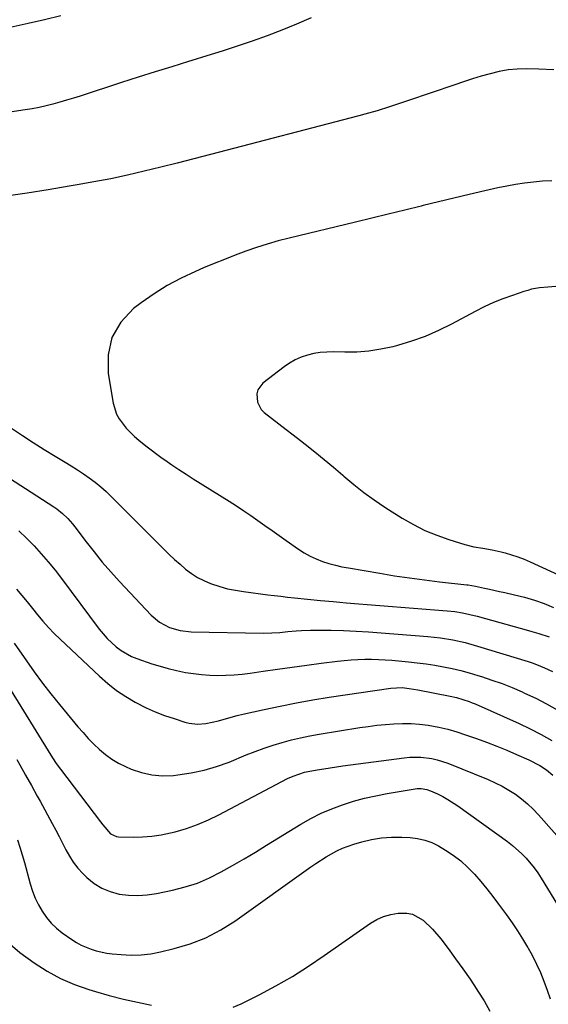
# Model space of a CAD drawing. Units: inches. Extents: x 1857342 to 1862566, y 437074 to 442403.
# Drawn here: x 1861270 to 1861474, y 440017 to 440396 of the extents above; entities that cross this region are included whole.
import ezdxf

# ---------------------------------------------------------------- set-up
doc = ezdxf.new("R2010")
doc.units = ezdxf.units.IN
doc.header["$MEASUREMENT"] = 0
doc.layers.add('7', color=7, linetype='Continuous')
doc.layers.add('8', color=7, linetype='Continuous')

msp = doc.modelspace()

# ---------------------------------------------------------------- linework, layer by layer
at = {"layer": '7', "color": 18}
for points in [[(1861286.34, 440397.42, 1824), (1861280.06, 440395.88, 1824), (1861273.75, 440394.46, 1824), (1861263.32, 440392.27, 1824), (1861258.84, 440391.42, 1824), (1861254.34, 440390.7, 1824), (1861249.81, 440390.16, 1824), (1861245.27, 440389.75, 1824), (1861241.63, 440389.5, 1824), (1861238.91, 440389.42, 1824), (1861236.19, 440389.49, 1824), (1861233.48, 440389.78, 1824), (1861230.79, 440390.21, 1824), (1861228.13, 440390.84, 1824), (1861225.5, 440391.57, 1824), (1861222.92, 440392.47, 1824), (1861220.38, 440393.48, 1824), (1861216.14, 440395.3, 1824), (1861211.56, 440397.4, 1824)], [(1861382.63, 440396.74, 1822), (1861377.03, 440394.3, 1822), (1861371.4, 440391.96, 1822), (1861365.7, 440389.79, 1822), (1861359.96, 440387.72, 1822), (1861354.17, 440385.76, 1822), (1861348.37, 440383.85, 1822), (1861342.55, 440382.01, 1822), (1861336.72, 440380.22, 1822), (1861335.48, 440379.84, 1822), (1861329.02, 440377.87, 1822), (1861322.56, 440375.88, 1822), (1861316.12, 440373.84, 1822), (1861309.69, 440371.78, 1822), (1861293.73, 440366.6, 1822), (1861291.13, 440365.78, 1822), (1861288.52, 440364.98, 1822), (1861285.89, 440364.23, 1822), (1861283.26, 440363.5, 1822), (1861280.61, 440362.83, 1822), (1861277.95, 440362.24, 1822), (1861275.27, 440361.73, 1822), (1861272.58, 440361.29, 1822), (1861266.72, 440360.44, 1822)], [(1861475.27, 440333.99, 1818), (1861471.79, 440333.77, 1818), (1861468.3, 440333.48, 1818), (1861464.83, 440333.07, 1818), (1861461.38, 440332.58, 1818), (1861457.94, 440331.95, 1818), (1861454.52, 440331.24, 1818), (1861449.47, 440330.09, 1818), (1861443.53, 440328.72, 1818), (1861437.61, 440327.33, 1818), (1861431.69, 440325.91, 1818), (1861425.77, 440324.47, 1818), (1861424.99, 440324.27, 1818), (1861418.68, 440322.72, 1818), (1861412.37, 440321.18, 1818), (1861406.06, 440319.64, 1818), (1861399.75, 440318.11, 1818), (1861374.17, 440311.94, 1818), (1861369.94, 440310.84, 1818), (1861365.75, 440309.64, 1818), (1861361.6, 440308.29, 1818), (1861357.48, 440306.85, 1818), (1861353.4, 440305.3, 1818), (1861349.33, 440303.72, 1818), (1861345.28, 440302.08, 1818), (1861341.25, 440300.41, 1818), (1861338.1, 440299.08, 1818), (1861332.62, 440296.51, 1818), (1861327.29, 440293.69, 1818), (1861322.18, 440290.47, 1818), (1861317.22, 440287, 1818), (1861314.34, 440284.81, 1818), (1861309.41, 440279.51, 1818), (1861305.9, 440273.66, 1818), (1861304.5, 440266.98, 1818), (1861304.5, 440259.75, 1818), (1861306.5, 440248.39, 1818), (1861307.79, 440244.21, 1818), (1861308.82, 440242.3, 1818), (1861311.5, 440238.77, 1818), (1861314.62, 440235.61, 1818), (1861316.3, 440234.14, 1818), (1861319, 440231.99, 1818), (1861321.08, 440230.37, 1818), (1861323.2, 440228.79, 1818), (1861325.34, 440227.25, 1818), (1861326.38, 440226.51, 1818), (1861329.08, 440224.64, 1818), (1861331.79, 440222.8, 1818), (1861334.54, 440221, 1818), (1861337.3, 440219.24, 1818), (1861351.14, 440210.6, 1818), (1861353.94, 440208.82, 1818), (1861356.72, 440206.99, 1818), (1861359.46, 440205.11, 1818), (1861362.18, 440203.19, 1818), (1861364.88, 440201.26, 1818), (1861367.6, 440199.33, 1818), (1861370.31, 440197.42, 1818), (1861373.04, 440195.51, 1818), (1861377.84, 440192.17, 1818), (1861380.03, 440190.78, 1818), (1861382.28, 440189.52, 1818), (1861384.63, 440188.45, 1818), (1861387.04, 440187.5, 1818), (1861389.52, 440186.72, 1818), (1861392.01, 440186.02, 1818), (1861394.54, 440185.44, 1818), (1861397.09, 440184.94, 1818), (1861409.05, 440182.89, 1818), (1861414.78, 440181.96, 1818), (1861420.52, 440181.1, 1818), (1861426.27, 440180.34, 1818), (1861432.03, 440179.66, 1818), (1861442.59, 440178.49, 1818), (1861443.08, 440178.43, 1818), (1861446, 440177.92, 1818), (1861449.41, 440177.19, 1818), (1861451.35, 440176.78, 1818), (1861455.23, 440175.93, 1818), (1861457.17, 440175.5, 1818), (1861461.01, 440174.64, 1818), (1861464.83, 440173.67, 1818), (1861468.61, 440172.55, 1818), (1861472.31, 440171.21, 1818), (1861475.96, 440169.72, 1818)], [(1861476.87, 440293.24, 1816), (1861473.74, 440293.04, 1816), (1861470.63, 440292.73, 1816), (1861467.55, 440292.2, 1816), (1861466.04, 440291.81, 1816), (1861464.55, 440291.36, 1816), (1861460.13, 440289.86, 1816), (1861456.47, 440288.52, 1816), (1861452.86, 440287.07, 1816), (1861449.33, 440285.43, 1816), (1861445.86, 440283.68, 1816), (1861436.72, 440278.78, 1816), (1861431.68, 440276.31, 1816), (1861426.55, 440274.07, 1816), (1861421.27, 440272.21, 1816), (1861415.9, 440270.58, 1816), (1861414.15, 440270.12, 1816), (1861409.55, 440269.12, 1816), (1861404.93, 440268.38, 1816), (1861400.27, 440268.04, 1816), (1861395.57, 440267.97, 1816), (1861391.23, 440268.08, 1816), (1861388.69, 440268.04, 1816), (1861386.17, 440267.85, 1816), (1861383.67, 440267.44, 1816), (1861381.2, 440266.88, 1816), (1861378.8, 440266.07, 1816), (1861376.5, 440265.08, 1816), (1861374.33, 440263.82, 1816), (1861372.25, 440262.38, 1816), (1861364.13, 440256.02, 1816), (1861362.17, 440253.51, 1816), (1861361.76, 440252.01, 1816), (1861361.95, 440248.75, 1816), (1861363.45, 440245.94, 1816), (1861364.62, 440244.76, 1816), (1861367.43, 440242.59, 1816), (1861370.21, 440240.43, 1816), (1861372.99, 440238.28, 1816), (1861375.78, 440236.13, 1816), (1861378.57, 440233.98, 1816), (1861380.4, 440232.57, 1816), (1861384.08, 440229.68, 1816), (1861387.72, 440226.75, 1816), (1861391.29, 440223.73, 1816), (1861394.83, 440220.67, 1816), (1861395.25, 440220.3, 1816), (1861399.04, 440217.11, 1816), (1861402.92, 440214.04, 1816), (1861406.94, 440211.16, 1816), (1861411.06, 440208.41, 1816), (1861417.74, 440204.16, 1816), (1861422.03, 440201.67, 1816), (1861426.44, 440199.42, 1816), (1861431.01, 440197.54, 1816), (1861435.7, 440195.9, 1816), (1861441.81, 440194.04, 1816), (1861445.28, 440193.14, 1816), (1861448.81, 440192.52, 1816), (1861452.35, 440191.94, 1816), (1861455.85, 440191.15, 1816), (1861457.36, 440190.76, 1816), (1861459.83, 440190.05, 1816), (1861462.27, 440189.25, 1816), (1861464.67, 440188.32, 1816), (1861467.03, 440187.31, 1816), (1861504.66, 440169.97, 1816)], [(1861259.91, 440223.71, 1822), (1861283.58, 440208.44, 1822), (1861284.73, 440207.65, 1822), (1861286.92, 440205.93, 1822), (1861288.95, 440204.01, 1822), (1861290.8, 440201.93, 1822), (1861291.67, 440200.83, 1822), (1861296.01, 440195.06, 1822), (1861299.08, 440191.1, 1822), (1861302.24, 440187.22, 1822), (1861305.53, 440183.44, 1822), (1861308.89, 440179.74, 1822), (1861321.02, 440166.83, 1822), (1861324.29, 440164.05, 1822), (1861328.09, 440162.05, 1822), (1861332.23, 440160.85, 1822), (1861336.53, 440160.39, 1822), (1861364.38, 440159.9, 1822), (1861367.5, 440159.94, 1822), (1861370.61, 440160.17, 1822), (1861373.73, 440160.48, 1822), (1861376.84, 440160.77, 1822), (1861378.92, 440160.94, 1822), (1861382.4, 440161.06, 1822), (1861384.14, 440161.06, 1822), (1861390.32, 440160.95, 1822), (1861395.15, 440160.82, 1822), (1861399.98, 440160.63, 1822), (1861404.8, 440160.35, 1822), (1861409.62, 440160.01, 1822), (1861427.55, 440158.57, 1822), (1861432.41, 440158.04, 1822), (1861437.23, 440157.26, 1822), (1861442.01, 440156.21, 1822), (1861446.72, 440154.9, 1822), (1861466.17, 440148.91, 1822), (1861467.78, 440148.38, 1822), (1861469.37, 440147.82, 1822), (1861472.51, 440146.55, 1822), (1861475.55, 440145.09, 1822)], [(1861270.07, 440199.24, 1824), (1861273.09, 440196.44, 1824), (1861276.01, 440193.51, 1824), (1861278.79, 440190.45, 1824), (1861281.49, 440187.32, 1824), (1861284.09, 440184.11, 1824), (1861286.62, 440180.84, 1824), (1861301.12, 440161.38, 1824), (1861302.59, 440159.54, 1824), (1861304.15, 440157.78, 1824), (1861307.58, 440154.57, 1824), (1861309.52, 440153.12, 1824), (1861313.45, 440150.93, 1824), (1861315.55, 440150.08, 1824), (1861321.39, 440148.09, 1824), (1861324.51, 440147.11, 1824), (1861327.65, 440146.21, 1824), (1861330.83, 440145.46, 1824), (1861334.33, 440144.75, 1824), (1861337.41, 440144.27, 1824), (1861340.51, 440143.9, 1824), (1861343.62, 440143.69, 1824), (1861346.74, 440143.59, 1824), (1861349.86, 440143.64, 1824), (1861352.98, 440143.79, 1824), (1861356.09, 440144.08, 1824), (1861359.19, 440144.46, 1824), (1861364.17, 440145.19, 1824), (1861369.76, 440146, 1824), (1861375.35, 440146.79, 1824), (1861380.95, 440147.55, 1824), (1861386.55, 440148.29, 1824), (1861392.79, 440149.09, 1824), (1861395.4, 440149.38, 1824), (1861398.02, 440149.61, 1824), (1861400.65, 440149.75, 1824), (1861403.28, 440149.82, 1824), (1861405.91, 440149.81, 1824), (1861408.54, 440149.75, 1824), (1861411.17, 440149.6, 1824), (1861413.79, 440149.41, 1824), (1861420.14, 440148.83, 1824), (1861423.53, 440148.47, 1824), (1861426.9, 440148.04, 1824), (1861430.27, 440147.51, 1824), (1861433.62, 440146.92, 1824), (1861436.96, 440146.22, 1824), (1861440.27, 440145.44, 1824), (1861443.56, 440144.55, 1824), (1861446.83, 440143.59, 1824), (1861448.27, 440143.14, 1824), (1861452.22, 440141.82, 1824), (1861456.14, 440140.42, 1824), (1861460.01, 440138.89, 1824), (1861463.84, 440137.26, 1824), (1861464.84, 440136.82, 1824), (1861469.1, 440134.81, 1824), (1861473.29, 440132.68, 1824), (1861477.38, 440130.36, 1824)], [(1861269.25, 440176.81, 1826), (1861271.31, 440174.36, 1826), (1861273.35, 440171.9, 1826), (1861275.37, 440169.41, 1826), (1861277.37, 440166.91, 1826), (1861279.41, 440164.45, 1826), (1861281.52, 440162.05, 1826), (1861283.73, 440159.75, 1826), (1861286.01, 440157.5, 1826), (1861301.15, 440143.24, 1826), (1861304.37, 440140.43, 1826), (1861307.72, 440137.81, 1826), (1861311.27, 440135.46, 1826), (1861314.95, 440133.29, 1826), (1861319.15, 440131.16, 1826), (1861322.65, 440129.57, 1826), (1861326.23, 440128.19, 1826), (1861329.87, 440126.95, 1826), (1861334.09, 440125.64, 1826), (1861335.68, 440125.24, 1826), (1861338.91, 440124.86, 1826), (1861342.18, 440125.05, 1826), (1861347, 440126.09, 1826), (1861350.04, 440127.01, 1826), (1861354.21, 440128.13, 1826), (1861356.31, 440128.63, 1826), (1861364.52, 440130.47, 1826), (1861370.75, 440131.8, 1826), (1861377, 440133.04, 1826), (1861383.27, 440134.14, 1826), (1861389.56, 440135.16, 1826), (1861413.34, 440138.73, 1826), (1861417.73, 440138.91, 1826), (1861420.45, 440138.6, 1826), (1861423.77, 440138.06, 1826), (1861436.14, 440135.62, 1826), (1861438.62, 440135.06, 1826), (1861441.06, 440134.38, 1826), (1861443.46, 440133.55, 1826), (1861444.64, 440133.08, 1826), (1861445.81, 440132.59, 1826), (1861462.74, 440125.03, 1826), (1861467.01, 440123, 1826), (1861471.2, 440120.83, 1826), (1861475.29, 440118.48, 1826)], [(1861268.34, 440156.02, 1828), (1861273.03, 440149.23, 1828), (1861276.08, 440144.92, 1828), (1861279.21, 440140.67, 1828), (1861282.45, 440136.51, 1828), (1861285.76, 440132.4, 1828), (1861292.86, 440123.85, 1828), (1861294.84, 440121.56, 1828), (1861296.87, 440119.32, 1828), (1861299, 440117.17, 1828), (1861301.18, 440115.07, 1828), (1861303.48, 440113.14, 1828), (1861305.9, 440111.38, 1828), (1861308.48, 440109.88, 1828), (1861311.18, 440108.54, 1828), (1861313.42, 440107.57, 1828), (1861317.37, 440106.22, 1828), (1861321.38, 440105.28, 1828), (1861325.49, 440104.98, 1828), (1861329.66, 440105.1, 1828), (1861331.4, 440105.29, 1828), (1861336.45, 440106.05, 1828), (1861341.42, 440107.09, 1828), (1861346.29, 440108.53, 1828), (1861351.09, 440110.26, 1828), (1861357.71, 440112.96, 1828), (1861361.12, 440114.29, 1828), (1861364.56, 440115.55, 1828), (1861368.03, 440116.7, 1828), (1861371.52, 440117.79, 1828), (1861375.05, 440118.76, 1828), (1861378.6, 440119.63, 1828), (1861382.18, 440120.37, 1828), (1861385.78, 440121.01, 1828), (1861401.38, 440123.49, 1828), (1861404.65, 440123.96, 1828), (1861407.93, 440124.38, 1828), (1861411.23, 440124.71, 1828), (1861414.53, 440124.98, 1828), (1861417.82, 440125.09, 1828), (1861421.12, 440125.06, 1828), (1861424.4, 440124.8, 1828), (1861427.67, 440124.4, 1828), (1861431.78, 440123.65, 1828), (1861435.28, 440122.87, 1828), (1861438.73, 440121.89, 1828), (1861442.14, 440120.78, 1828), (1861446.32, 440119.3, 1828), (1861450.22, 440117.86, 1828), (1861454.1, 440116.37, 1828), (1861457.95, 440114.79, 1828), (1861461.77, 440113.16, 1828), (1861466.53, 440111.07, 1828), (1861470.67, 440108.92, 1828), (1861473.25, 440107.2, 1828), (1861475.65, 440105.24, 1828)], [(1861269.37, 440111.23, 1832), (1861270.48, 440109.21, 1832), (1861272.71, 440105.19, 1832), (1861274.96, 440101.17, 1832), (1861277.19, 440097.15, 1832), (1861278.3, 440095.14, 1832), (1861282.99, 440086.57, 1832), (1861284.33, 440084.07, 1832), (1861285.66, 440081.55, 1832), (1861286.95, 440079.02, 1832), (1861288.22, 440076.48, 1832), (1861289.59, 440074.01, 1832), (1861291.11, 440071.65, 1832), (1861292.86, 440069.45, 1832), (1861294.76, 440067.37, 1832), (1861296.35, 440065.8, 1832), (1861299.11, 440063.54, 1832), (1861302.06, 440061.66, 1832), (1861305.3, 440060.36, 1832), (1861308.75, 440059.44, 1832), (1861312.35, 440059.04, 1832), (1861315.94, 440058.9, 1832), (1861319.53, 440059.16, 1832), (1861323.12, 440059.68, 1832), (1861329.29, 440060.93, 1832), (1861334.17, 440062.16, 1832), (1861338.94, 440063.69, 1832), (1861343.55, 440065.66, 1832), (1861348.05, 440067.93, 1832), (1861352.44, 440070.44, 1832), (1861356.83, 440072.99, 1832), (1861361.18, 440075.58, 1832), (1861365.51, 440078.2, 1832), (1861378.75, 440086.32, 1832), (1861382.6, 440088.51, 1832), (1861386.53, 440090.52, 1832), (1861390.58, 440092.26, 1832), (1861394.72, 440093.82, 1832), (1861398.95, 440095.14, 1832), (1861403.22, 440096.32, 1832), (1861407.53, 440097.3, 1832), (1861411.89, 440098.13, 1832), (1861422.76, 440099.93, 1832), (1861423.52, 440100.02, 1832), (1861425.02, 440100.06, 1832), (1861427.25, 440099.73, 1832), (1861428.66, 440099.21, 1832), (1861431.36, 440097.96, 1832), (1861433.36, 440096.96, 1832), (1861435.32, 440095.88, 1832), (1861439.08, 440093.44, 1832), (1861458.3, 440079.61, 1832), (1861460.21, 440078.14, 1832), (1861463.8, 440074.95, 1832), (1861465.48, 440073.23, 1832), (1861468.56, 440069.53, 1832), (1861469.95, 440067.57, 1832), (1861471.27, 440065.55, 1832), (1861479.97, 440051.35, 1832)], [(1861269.58, 440080.36, 1834), (1861270.53, 440077.46, 1834), (1861271.42, 440074.54, 1834), (1861272.26, 440071.61, 1834), (1861274.53, 440063.33, 1834), (1861275.41, 440060.59, 1834), (1861276.44, 440057.91, 1834), (1861277.69, 440055.33, 1834), (1861279.09, 440052.81, 1834), (1861280.73, 440050.47, 1834), (1861282.54, 440048.28, 1834), (1861284.61, 440046.34, 1834), (1861286.85, 440044.55, 1834), (1861290.58, 440041.93, 1834), (1861292.33, 440040.81, 1834), (1861294.14, 440039.8, 1834), (1861297.96, 440038.2, 1834), (1861299.96, 440037.61, 1834), (1861304.02, 440036.74, 1834), (1861306.09, 440036.47, 1834), (1861309.57, 440036.13, 1834), (1861313.38, 440035.95, 1834), (1861317.17, 440036.02, 1834), (1861320.94, 440036.47, 1834), (1861324.68, 440037.17, 1834), (1861329.94, 440038.43, 1834), (1861336.14, 440040.29, 1834), (1861342.14, 440042.61, 1834), (1861347.84, 440045.61, 1834), (1861353.32, 440049.05, 1834), (1861382.56, 440069.88, 1834), (1861384.5, 440071.22, 1834), (1861388.46, 440073.76, 1834), (1861392.56, 440076.07, 1834), (1861394.68, 440077.07, 1834), (1861399.09, 440078.66, 1834), (1861402.13, 440079.56, 1834), (1861405.94, 440080.48, 1834), (1861409.78, 440081.13, 1834), (1861413.66, 440081.39, 1834), (1861417.58, 440081.39, 1834), (1861420.82, 440081.22, 1834), (1861423.67, 440080.86, 1834), (1861426.43, 440080.24, 1834), (1861429.08, 440079.23, 1834), (1861431.64, 440077.96, 1834), (1861434.33, 440076.37, 1834), (1861437.4, 440074.36, 1834), (1861440.33, 440072.17, 1834), (1861443.03, 440069.71, 1834), (1861445.6, 440067.08, 1834), (1861448.01, 440064.28, 1834), (1861450.36, 440061.43, 1834), (1861452.64, 440058.52, 1834), (1861454.85, 440055.56, 1834), (1861457.85, 440051.44, 1834), (1861459.99, 440048.41, 1834), (1861462.07, 440045.33, 1834), (1861464.07, 440042.19, 1834), (1861466, 440039.02, 1834), (1861466.11, 440038.82, 1834), (1861467.85, 440035.67, 1834), (1861469.48, 440032.47, 1834), (1861470.95, 440029.19, 1834), (1861472.3, 440025.86, 1834), (1861473.51, 440022.47, 1834), (1861474.65, 440019.05, 1834)], [(1861352.59, 440015.84, 1836), (1861355.7, 440017.13, 1836), (1861362.66, 440020.67, 1836), (1861369.12, 440024.12, 1836), (1861375.47, 440027.75, 1836), (1861381.65, 440031.65, 1836), (1861387.74, 440035.73, 1836), (1861405.48, 440048.17, 1836), (1861407.97, 440049.64, 1836), (1861410.57, 440050.83, 1836), (1861413.32, 440051.6, 1836), (1861416.17, 440052.08, 1836), (1861419.46, 440052.08, 1836), (1861421.73, 440051.65, 1836), (1861425.84, 440049.37, 1836), (1861429.43, 440045.95, 1836), (1861432.63, 440042.15, 1836), (1861435.44, 440038.43, 1836), (1861438.29, 440034.55, 1836), (1861441.1, 440030.64, 1836), (1861443.83, 440026.68, 1836), (1861446.5, 440022.68, 1836), (1861446.89, 440022.1, 1836), (1861449.22, 440018.3, 1836), (1861451.4, 440014.42, 1836)], [(1861266.85, 440040.14, 1836), (1861270.49, 440036.9, 1836), (1861276.09, 440032.9, 1836), (1861281.03, 440029.72, 1836), (1861286.15, 440026.9, 1836), (1861291.53, 440024.6, 1836), (1861297.07, 440022.66, 1836), (1861299.6, 440021.92, 1836), (1861304.97, 440020.42, 1836), (1861310.37, 440019.04, 1836), (1861315.81, 440017.82, 1836), (1861321.27, 440016.7, 1836)]]:
    msp.add_polyline3d(points, dxfattribs=at)
at = {"layer": '8', "color": 18}
for points in [[(1861476.11, 440376.65, 1820), (1861470.29, 440376.98, 1820), (1861465.58, 440377.04, 1820), (1861462.03, 440376.94, 1820), (1861458.51, 440376.63, 1820), (1861455.03, 440376.02, 1820), (1861451.57, 440375.2, 1820), (1861448.14, 440374.21, 1820), (1861444.73, 440373.17, 1820), (1861441.33, 440372.08, 1820), (1861437.95, 440370.95, 1820), (1861419.76, 440364.71, 1820), (1861417.43, 440363.92, 1820), (1861412.77, 440362.39, 1820), (1861408.08, 440360.92, 1820), (1861403.36, 440359.56, 1820), (1861400.99, 440358.92, 1820), (1861343.9, 440344.06, 1820), (1861337.53, 440342.42, 1820), (1861331.15, 440340.8, 1820), (1861324.76, 440339.21, 1820), (1861318.37, 440337.64, 1820), (1861311.96, 440336.16, 1820), (1861305.53, 440334.78, 1820), (1861299.07, 440333.53, 1820), (1861292.59, 440332.38, 1820), (1861289.45, 440331.85, 1820), (1861281.39, 440330.54, 1820), (1861273.31, 440329.25, 1820), (1861265.24, 440328.02, 1820)], [(1861267.37, 440238.73, 1820), (1861271.52, 440235.95, 1820), (1861275.7, 440233.22, 1820), (1861279.92, 440230.56, 1820), (1861284.17, 440227.95, 1820), (1861287.95, 440225.68, 1820), (1861290.32, 440224.21, 1820), (1861292.67, 440222.72, 1820), (1861294.98, 440221.17, 1820), (1861297.27, 440219.59, 1820), (1861299.49, 440217.93, 1820), (1861301.66, 440216.19, 1820), (1861303.73, 440214.35, 1820), (1861305.74, 440212.44, 1820), (1861326.05, 440192.11, 1820), (1861328.06, 440190.15, 1820), (1861330.11, 440188.22, 1820), (1861332.21, 440186.35, 1820), (1861334.34, 440184.51, 1820), (1861336.57, 440182.84, 1820), (1861338.9, 440181.33, 1820), (1861341.37, 440180.07, 1820), (1861343.94, 440178.99, 1820), (1861347.51, 440177.81, 1820), (1861350.51, 440176.98, 1820), (1861353.56, 440176.35, 1820), (1861356.64, 440175.85, 1820), (1861365.94, 440174.66, 1820), (1861368.48, 440174.34, 1820), (1861371.03, 440174.04, 1820), (1861373.58, 440173.75, 1820), (1861376.28, 440173.46, 1820), (1861381.25, 440172.94, 1820), (1861386.22, 440172.45, 1820), (1861391.19, 440171.99, 1820), (1861393.68, 440171.78, 1820), (1861396.17, 440171.58, 1820), (1861435.05, 440168.49, 1820), (1861437.97, 440168.17, 1820), (1861440.88, 440167.71, 1820), (1861443.76, 440167.1, 1820), (1861446.61, 440166.37, 1820), (1861466.31, 440160.85, 1820), (1861467.64, 440160.48, 1820), (1861470.3, 440159.71, 1820), (1861474.24, 440158.45, 1820)], [(1861266.16, 440139.34, 1830), (1861282.44, 440112.87, 1830), (1861284.22, 440110.13, 1830), (1861285.64, 440108.14, 1830), (1861286.13, 440107.49, 1830), (1861301.57, 440087.25, 1830), (1861302.42, 440086.1, 1830), (1861305.38, 440082.62, 1830), (1861307.67, 440081.6, 1830), (1861308.52, 440081.5, 1830), (1861314.11, 440081.34, 1830), (1861317.76, 440081.4, 1830), (1861321.39, 440081.66, 1830), (1861324.99, 440082.22, 1830), (1861328.56, 440082.99, 1830), (1861330.28, 440083.43, 1830), (1861334.64, 440084.72, 1830), (1861338.92, 440086.21, 1830), (1861343.09, 440087.99, 1830), (1861347.18, 440089.96, 1830), (1861373.57, 440103.85, 1830), (1861375.7, 440104.87, 1830), (1861380.16, 440106.4, 1830), (1861385.03, 440107.3, 1830), (1861387.49, 440107.69, 1830), (1861392.4, 440108.42, 1830), (1861394.86, 440108.76, 1830), (1861418.48, 440111.87, 1830), (1861420.61, 440112.07, 1830), (1861424.88, 440112.09, 1830), (1861429.12, 440111.57, 1830), (1861431.21, 440111.12, 1830), (1861435.26, 440109.78, 1830), (1861450.82, 440103.48, 1830), (1861453.54, 440102.27, 1830), (1861456.21, 440100.94, 1830), (1861458.77, 440099.44, 1830), (1861461.28, 440097.82, 1830), (1861463.66, 440096.03, 1830), (1861465.95, 440094.14, 1830), (1861468.11, 440092.09, 1830), (1861470.16, 440089.93, 1830), (1861481.25, 440077.43, 1830)]]:
    msp.add_polyline3d(points, dxfattribs=at)

doc.saveas('drawing.dxf')
